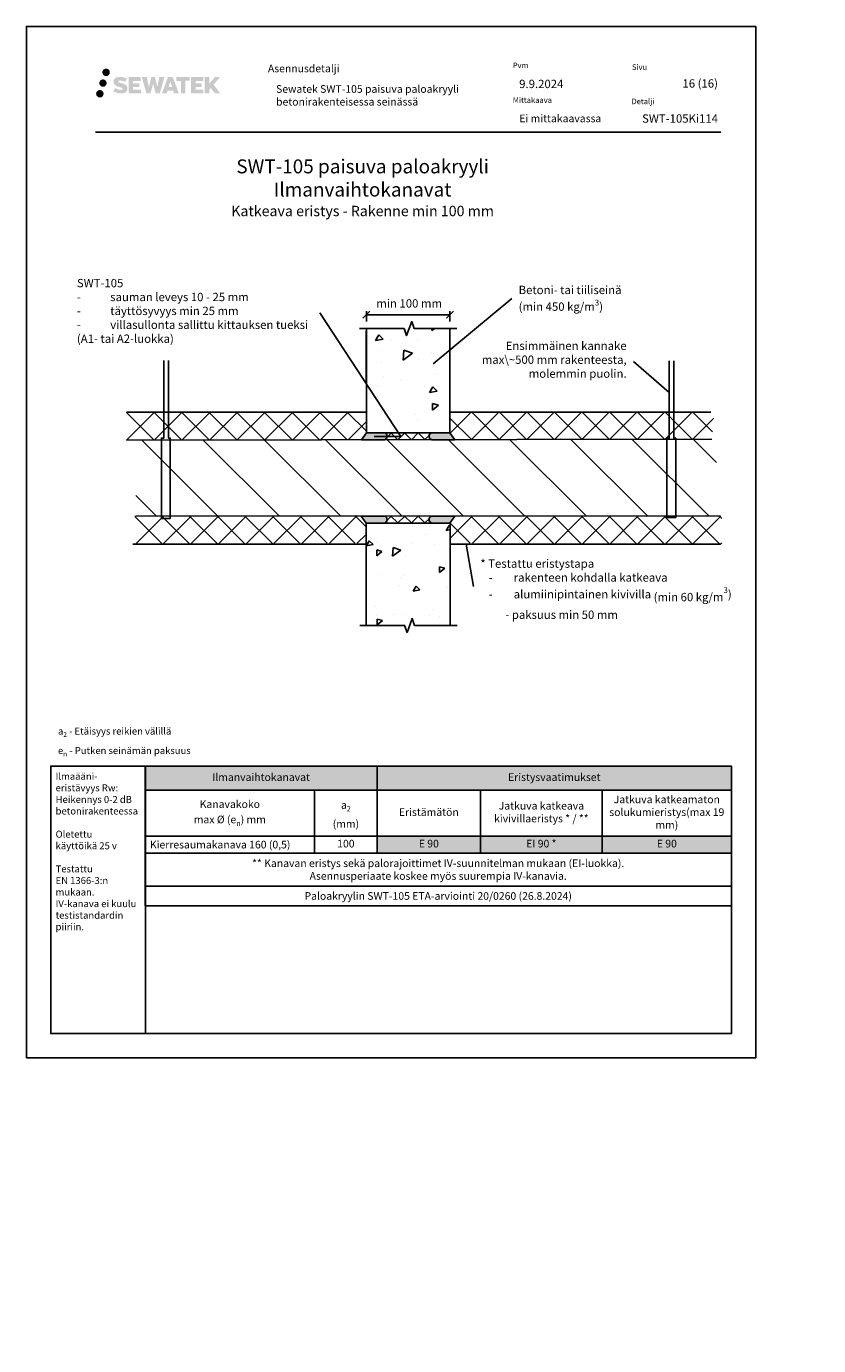
# Model space of a CAD drawing. Units: millimetres. Extents: x -1590 to 10747, y -417 to 5901.
# Drawn here: x 9410 to 10551, y -417 to 1482 of the extents above; entities that cross this region are included whole.
import ezdxf
from ezdxf import colors
from ezdxf.entities.mleader import LeaderData, LeaderLine
from ezdxf.math import Vec2, Vec3

# ---------------------------------------------------------------- set-up
doc = ezdxf.new("R2010")
doc.units = ezdxf.units.MM
doc.header["$LTSCALE"] = 5
doc.header["$MEASUREMENT"] = 0
doc.header["$PDMODE"] = 34
doc.linetypes.add('DASHDOT', pattern=[9, 5, -2, 0, -2])
doc.layers.get('Defpoints').update_dxf_attribs({"color": 253})
doc.layers.add('Sewatek', color=7, linetype='Continuous')
doc.styles.add('_Mittaviivat', font='verdana.ttf', dxfattribs={"height": 12})
doc.styles.add('_Otsikko', font='verdana.ttf', dxfattribs={"height": 16})
doc.styles.add('_Taulukon data', font='verdana.ttf', dxfattribs={"height": 11})
doc.styles.add('_Taulukon header', font='verdana.ttf', dxfattribs={"height": 11})
doc.styles.add('_Taulukon title', font='verdana.ttf', dxfattribs={"height": 11})
doc.styles.add('_Teksti 10', font='verdana.ttf', dxfattribs={"height": 10})
doc.styles.add('_Teksti 11', font='verdana.ttf', dxfattribs={"height": 11})
doc.styles.add('_Teksti 12', font='verdana.ttf', dxfattribs={"height": 12})
doc.styles.add('_Teksti 8', font='verdana.ttf', dxfattribs={"height": 8})
doc.styles.add('_Teksti leaderit', font='verdana.ttf', dxfattribs={"height": 11})
doc.dimstyles.new('Mitta 2', dxfattribs={"dimtxt": 9, "dimasz": 10, "dimexe": 5, "dimexo": 0, "dimgap": 10, "dimtad": 1, "dimtih": 1, "dimtoh": 1, "dimdec": 0, "dimzin": 0, "dimdsep": 46, "dimtxsty": '_Mittaviivat', "dimblk": 'OBLIQUE', "dimcen": 0, "dimclrd": 256, "dimclre": 256, "dimclrt": 256, "dimadec": 0, "dimazin": 0, "dimtfac": 1, "dimtdec": 4, "dimtofl": 0, "dimtmove": 0, "dimatfit": 3, "dimldrblk": 'OBLIQUE', "dimfxl": 10, "dimfxlon": 1, "dimtvp": 1, "dimtolj": 1, "dimtzin": 0, "dimlwd": -1, "dimlwe": -1, "dimarcsym": 0})
pattern_1 = [(37.49999999999998, (12726.5861466961, 2875.884428609848), (-3.84007511036171, 117.4591769590421), [0, -92.65920000000001, 0, -103.632, 0, -99.05999999999999]), (7.499999999999998, (12726.5861466961, 2875.884428609848), (107.8855879531206, 172.0380241364049), [0, -49.98720000000001, 0, -83.51520000000001, 0, -32.004]), (327.5, (12651.6053466961, 2875.884428609848), (189.8381688579499, 0.3449243228509827), [0, -30.48, 0, -109.728, 0, -143.256]), (317.5, (12651.6053466961, 2875.884428609848), (183.2535485933513, 53.5030375817319), [0, -15.24, 0, -71.93279999999997, 0, -82.29599999999998])]

# ---------------------------------------------------------------- blocks, each defined once
blk = doc.blocks.new('*T601')
at = {"layer": 'Sewatek', "color": 0, "lineweight": -2}
for p, q in [((0, 0), (844.2181988322325, 0)), ((0, 0), (0, -201.195)), ((334.2181988322311, 0), (334.2181988322311, -125.2826666666667)), ((844.2181988322325, 0), (844.2181988322325, -100.7406666666667)), ((0, -34.542), (844.2181988322325, -34.542)), ((244.2181988322312, -34.542), (244.2181988322312, -125.2826666666667)), ((482.9963712198448, -34.542), (482.9963712198448, -100.7406666666667)), ((658.2912600483339, -34.542), (658.2912600483339, -100.7406666666667)), ((0, -100.7406666666667), (844.2181988322325, -100.7406666666667)), ((0, -125.2826666666667), (844.2181988322325, -125.2826666666667)), ((844.2181988322325, -125.2826666666667), (844.2181988322325, -201.195)), ((0, -172.653), (844.2181988322325, -172.653)), ((0, -201.195), (844.2181988322325, -201.195))]:
    blk.add_line(p, q, dxfattribs=at)
at = {"layer": 'Sewatek', "lineweight": -2}
for p, q in [((482.9963712198448, -100.7406666666667), (482.9963712198448, -125.2826666666667)), ((658.2912600483339, -100.7406666666667), (658.2912600483339, -125.2826666666667)), ((844.2181988322325, -100.7406666666667), (844.2181988322325, -125.2826666666667))]:
    blk.add_line(p, q, dxfattribs=at)
at = {"layer": 'Sewatek', "color": 254, "true_color": 0xdddddd}
for points in [[(0, 0), (334.2181988322311, 0), (0, -34.542), (334.2181988322311, -34.542)], [(334.2181988322311, 0), (844.2181988322325, 0), (334.2181988322311, -34.542), (844.2181988322325, -34.542)]]:
    blk.add_solid(points, dxfattribs=at)
at = {"layer": 'Sewatek', "color": 9, "true_color": 0xc7c8ca}
for points in [[(334.2181988322311, -100.7406666666667), (482.9963712198448, -100.7406666666667), (334.2181988322311, -125.2826666666667), (482.9963712198448, -125.2826666666667)], [(658.2912600483339, -100.7406666666667), (844.2181988322325, -100.7406666666667), (658.2912600483339, -125.2826666666667), (844.2181988322325, -125.2826666666667)]]:
    blk.add_solid(points, dxfattribs=at)
at = {"layer": 'Sewatek', "color": 254, "true_color": 0xd7ebd2}
blk.add_solid([(482.9963712198448, -100.7406666666667), (658.2912600483339, -100.7406666666667), (482.9963712198448, -125.2826666666667), (658.2912600483339, -125.2826666666667)], dxfattribs=at)
at = {"layer": 'Sewatek', "color": 0, "char_height": 11, "attachment_point": 5}
for s, insert, width, style in [('Ilmanvaihtokanavat', (167.1090994161156, -17.271), 320.2181988322311, '_Taulukon title'), ('Eristysvaatimukset', (589.2181988322318, -17.271), 496.0000000000014, '_Taulukon title'), ('\\A1;Kanavakoko\\Pmax %%C (e{\\H0.7x;\\S^ n;}) mm', (122.1090994161156, -67.64133333333334), 230.2181988322312, '_Taulukon header'), ('\\A1;a{\\H0.7x;\\S^ 2;} \\P(mm)', (289.2181988322312, -67.64133333333334), 75.99999999999997, '_Taulukon header'), ('Jatkuva katkeava kivivillaeristys * / **', (570.6438156340894, -67.64133333333334), 161.2948888284891, '_Taulukon header'), ('Jatkuva katkeamaton solukumieristys\\P(max 19 mm)', (751.2547294402832, -67.64133333333334), 171.9269387838986, '_Taulukon header'), ('Eristämätön', (408.607285026038, -67.64133333333334), 134.7781723876137, '_Taulukon header')]:
    blk.add_mtext(s, dxfattribs=dict(at, insert=insert, width=width, style=style))
at = {"layer": 'Sewatek', "char_height": 11}
for s, insert, width, attachment_point, style in [('\\A1;Kierresaumakanava 160 (0,5)', (7, -113.0116666666667), 230.2181988322312, 4, '_Taulukon header'), ('100', (289.2181988322312, -113.0116666666667), 75.99999999999997, 5, '_Taulukon data'), ('E 90', (408.607285026038, -113.0116666666667), 134.7781723876137, 5, '_Taulukon data'), ('EI 90 *', (570.6438156340894, -113.0116666666667), 161.2948888284891, 5, '_Taulukon data'), ('E 90', (751.2547294402832, -113.0116666666667), 171.9269387838986, 5, '_Taulukon data'), ('{\\fVerdana|b0|i1|c0|p0;** Kanavan eristys sekä palorajoittimet IV-suunnitelman mukaan (EI-luokka). \\PAsennusperiaate koskee myös suurempia IV-kanavia.}', (422.1090994161162, -148.9678333333333), 830.2181988322325, 5, '_Taulukon data'), ('{\\fVerdana|b0|i1|c0|p34;Paloakryylin SWT-105 ETA-arviointi 20/0260 (26.8.2024)}', (422.1090994161162, -186.924), 830.2181988322325, 5, '_Taulukon data')]:
    blk.add_mtext(s, dxfattribs=dict(at, insert=insert, width=width, attachment_point=attachment_point, style=style))
blk = doc.blocks.new('_None')
blk = doc.blocks.new('_Oblique')
at = {"color": 0, "linetype": 'ByBlock', "lineweight": -2}
blk.add_line((-0.5, -0.5), (0.5, 0.5), dxfattribs=at)
blk = doc.blocks.new('*D587')
at = {"layer": 'Defpoints', "color": 0}
for p in [(10019.74759306304, 1067.349330876244), (9899.377124629727, 1047.349330876244), (10019.74759306304, 1047.349330876244)]:
    blk.add_point(p, dxfattribs=at)
at = {"layer": 'Sewatek'}
for p, q in [((9899.377124629727, 1057.349330876244), (9899.377124629727, 1072.349330876244)), ((9899.377124629727, 1067.349330876244), (10019.74759306304, 1067.349330876244)), ((10019.74759306304, 1057.349330876244), (10019.74759306304, 1072.349330876244))]:
    blk.add_line(p, q, dxfattribs=at)
at = {"layer": 'Sewatek', "xscale": 10, "yscale": 10, "zscale": 10, "rotation": 180}
blk.add_blockref('_Oblique', (9899.377124629727, 1067.349330876244), dxfattribs=at)
at = {"layer": 'Sewatek', "xscale": 10, "yscale": 10, "zscale": 10}
blk.add_blockref('_Oblique', (10019.74759306304, 1067.349330876244), dxfattribs=at)
at = {"layer": 'Sewatek', "insert": (9961.049785172741, 1083.601330876244), "char_height": 12, "attachment_point": 5, "style": '_Mittaviivat'}
blk.add_mtext('\\A1;min 100 mm', dxfattribs=at)

msp = doc.modelspace()

# ---------------------------------------------------------------- hatches: boundary and pattern name
at = {"layer": 'Sewatek'}
h = msp.add_hatch(dxfattribs=at)
h.set_pattern_fill('AR-CONC', color=256, scale=15, angle=170, style=0)
h.set_pattern_definition([(220, (6580.835730292401, 9777.61169226046), (-104.3199892301606, 27.95245690058981), [11.24999999999995, -123.7499999999996]), (165.0000000000001, (6580.835730292401, 9777.61169226046), (0.9039893715688159, -114.7287841879981), [9, -99]), (270.4514444600001, (6572.142397971895, 9779.941063559876), (-103.4159993228128, -86.77632620163186), [9.561028799999999, -105.1713168]), (216.1842, (6575.626284962394, 9748.067459670094), (-153.3428122952957, 52.2493774799962), [16.875, -185.625]), (266.63563549, (6562.847722955526, 9752.421578575617), (-163.4424375602124, -119.5525810192836), [14.3415513, -157.757064]), (161.1841639900001, (6575.626284962394, 9748.067459670094), (-163.4424374555634, -119.5525809608845), [13.49999999999995, -148.5000001499993]), (191, (6562.156529999713, 9758.05824048269), (-77.6886984143409, 75.02310403099656), [11.25, -123.75]), (136.0000000000001, (6562.156529999713, 9758.05824048269), (-54.83097137408863, -100.7823183709029), [9, -99]), (241.45144474, (6555.682471843431, 9764.310165776855), (-132.5196686675486, -25.7592142976289), [9.5610285, -105.1713168]), (207.5, (6580.835730292401, 9777.61169226046), (-10.46722962994549, -48.85873671999708), [0, -97.8, 0, -100.5, 0, -99.375]), (177.5, (6580.835730292401, 9777.61169226046), (-49.13426926098442, -51.41072489460812), [0, -57.3, 0, -95.55, 0, -37.875]), (137.5, (6613.77754963066, 9771.803160717502), (-78.26937922504, 17.23642586869097), [0, -37.5, 0, -117, 0, -155.25]), (127.5, (6628.549665925843, 9769.198438052497), (-88.75639631628896, 0.4027579246269841), [0, -48.75, 0, -77.69999999999999, 0, -110.25])])
h.paths.add_polyline_path([(9458.41673039809, 1426.416305428265), (9458.416730398088, 1449.297834668661), (9467.378807973659, 1449.297834668661)])
at = {"layer": 'Sewatek', "ltscale": 0.5, "true_color": 0xda1884, "transparency": 33554687}
h = msp.add_hatch(color=222, dxfattribs=at)
h.dxf.hatch_style = 1
h.paths.add_polyline_path([(9525.536217610905, 1400.773614726997, 1), (9514.888386483994, 1400.773614726997, 1)])
at = {"layer": 'Sewatek', "ltscale": 0.5, "true_color": 0x002d72, "transparency": 33554687}
h = msp.add_hatch(color=166, dxfattribs=at)
h.dxf.hatch_style = 1
h.paths.add_polyline_path([(9519.273625478225, 1416.237168865493, 1), (9530.110155901733, 1416.237168865493, 1)])
h = msp.add_hatch(color=166, dxfattribs=at)
h.dxf.hatch_style = 1
h.paths.add_polyline_path([(9554.990896549034, 1395.372523013237), (9554.065345251822, 1396.874830912915), (9553.178073349263, 1397.736508433674), (9552.341990210305, 1398.512871348412), (9551.254014673323, 1399.110756107373), (9550.209512729496, 1399.573076639885), (9548.976657976124, 1400.052520155088), (9546.448593415626, 1400.744946178122), (9544.484792777363, 1401.297265107634), (9542.864657250797, 1401.960047823046), (9542.42280210719, 1402.414176720642), (9542.238695797347, 1403.346982023821), (9542.545539647079, 1403.837932183385), (9543.38015491834, 1404.365703604919), (9545.135301738792, 1404.593995429117), (9547.586124935338, 1404.185524896355), (9550.005527321675, 1403.431425451268), (9552.016459175256, 1402.677326006175), (9554.782524371585, 1407.267362438412), (9553.07867954781, 1407.974891221158), (9552.168999684282, 1408.306996568168), (9550.84986569449, 1408.709219461478), (9549.121678757076, 1409.130362328251), (9546.695168200451, 1409.548060424899), (9545.178928721916, 1409.686286743912), (9543.58804921996, 1409.686286743912), (9541.628876288698, 1409.428877161707), (9539.876775065799, 1408.93236267869), (9538.579430771459, 1408.211615848508), (9537.538352016758, 1407.410786037188), (9536.785571994116, 1406.690039207006), (9536.250361414619, 1405.849872635354), (9535.866171397813, 1405.104545839669), (9535.503886549315, 1403.686909475979), (9535.503886549315, 1401.954242809232), (9535.692904731146, 1401.056406445561), (9535.992017400775, 1400.025251225448), (9536.772754793074, 1398.793421117596), (9537.640240784518, 1397.960634565814), (9538.698573694079, 1397.058449134711), (9539.50780091419, 1396.580599231536), (9540.833562993705, 1396.019240513186), (9543.210379694801, 1395.183174336915), (9545.730522026104, 1394.526265198423), (9547.283216353453, 1394.036569295182), (9547.932157351317, 1393.672652143006), (9548.37989625114, 1393.328842982035), (9548.704292592314, 1392.757701127804), (9548.704292592314, 1392.230942481703), (9548.586927069404, 1391.947416950785), (9548.267544985029, 1391.580719002057), (9547.557807019763, 1391.20219208725), (9546.61148973273, 1391.001099663754), (9545.32213242915, 1391.001099663754), (9543.96180132904, 1391.273165883773), (9542.282088144568, 1391.699008662941), (9540.55505909574, 1392.325943865595), (9539.13558316519, 1392.881905271726), (9537.869883793788, 1393.579814270914), (9535.013042750703, 1389.129302996353), (9536.155588390375, 1388.454162391095), (9537.578577050686, 1387.830955678546), (9539.24046161748, 1387.197362187457), (9541.043294769088, 1386.679689299614), (9542.598978264527, 1386.273179039501), (9544.40482192003, 1385.981325519417), (9545.681681070393, 1385.789796646866), (9546.922058530736, 1385.789796646866), (9548.209316422013, 1385.904009436003), (9550.275915233162, 1386.35102536637), (9551.523460543758, 1386.829881142156), (9552.468570627549, 1387.371744256856), (9553.224658694571, 1388.001817646047), (9553.766521809286, 1388.581485164104), (9554.371392262898, 1389.400580570047), (9554.935571064872, 1390.326838858029), (9555.289654163485, 1391.787431639797), (9555.289654163485, 1393.701693391668)])
h.paths.add_polyline_path([(9572.529012180337, 1400.404816526414), (9563.627767430527, 1400.404816526414), (9563.627767430527, 1403.9745213237), (9574.63570199232, 1403.9745213237), (9574.63570199232, 1409.35643849794), (9557.273859906692, 1409.35643849794), (9557.273859906692, 1386.237423800776), (9574.798011704766, 1386.237423800776), (9574.798011704766, 1391.482925598793), (9563.624252553167, 1391.482925598793), (9563.624252553167, 1395.143132898749), (9572.529012180337, 1395.143132898749)])
h.paths.add_polyline_path([(9583.354912268001, 1409.382629973545), (9576.170265954119, 1409.382629973545), (9582.609422485253, 1386.221918995841), (9588.819298999724, 1386.221918995841), (9592.362251264909, 1400.037015586811), (9596.077596248013, 1386.234491325351), (9602.196623857435, 1386.234491325351), (9608.681256059292, 1409.298306627428), (9601.470014661085, 1409.298306627428), (9598.431590329084, 1395.311347255341), (9594.912088949824, 1409.364581531991), (9589.948152096196, 1409.364581531991), (9586.34825162199, 1395.132616986855)])
h.paths.add_polyline_path([(9620.757291025147, 1409.373808710494), (9613.723629559157, 1409.375906700127), (9605.196580400907, 1386.222744937179), (9612.05379454432, 1386.222744937179), (9613.191026622157, 1390.075281569189), (9621.181552097652, 1390.075281569189), (9622.390716522841, 1386.199473658937), (9629.38151434043, 1386.199473658937)])
h.paths.add_polyline_path([(9614.665485785583, 1394.963070390371), (9617.18433123761, 1403.345515314897), (9619.76070643112, 1394.963070390371)], flags=16)
h.paths.add_polyline_path([(9679.515981142215, 1398.442623100294), (9688.70726756069, 1409.360905196721), (9681.196809343339, 1409.360905196721), (9673.139034291846, 1399.526048415362), (9673.139034291846, 1409.360421662728), (9666.83107879302, 1409.360421662728), (9666.83107879302, 1386.179977862357), (9673.132085447414, 1386.179977862357), (9673.132085447414, 1391.091916092744), (9675.454135090018, 1393.771844387058), (9681.338570542364, 1386.128589396867), (9688.927108643958, 1386.128589396867)])
h.paths.add_polyline_path([(9662.448353953947, 1400.331797155974), (9653.495569857885, 1400.331797155974), (9653.495569857885, 1404.013654162667), (9664.5342569034, 1404.013654162667), (9664.5342569034, 1409.3619561343), (9647.11176684221, 1409.3619561343), (9647.11176684221, 1386.174386302861), (9664.675963389816, 1386.174386302861), (9664.675963389816, 1391.522497736409), (9653.49445127814, 1391.522497736409), (9653.49445127814, 1395.108056518551), (9662.448353953947, 1395.108056518551)])
h.paths.add_polyline_path([(9638.70701038511, 1404.049579650429), (9645.214153243138, 1404.049579650429), (9645.214153243138, 1409.365364720103), (9625.747410325817, 1409.365364720103), (9625.747410325817, 1403.992698337632), (9632.35211379301, 1403.992698337632), (9632.35211379301, 1386.225552464981), (9638.70701038511, 1386.225552464981)])
at = {"layer": 'Sewatek', "ltscale": 0.5, "true_color": 0x05c3de, "transparency": 33554687}
h = msp.add_hatch(color=132, dxfattribs=at)
h.dxf.hatch_style = 1
h.paths.add_polyline_path([(9521.139017723934, 1385.409482877705, 1), (9510.333831304028, 1385.409482877705, 1)])
at = {"layer": 'Sewatek'}
h = msp.add_hatch(dxfattribs=at)
h.set_pattern_fill('AR-CONC', color=256, scale=14.99999999999999, angle=170, style=0)
h.set_pattern_definition([(219.9999999999999, (7021.796124524039, 9406.417055061185), (-104.3199892301606, 27.95245690058981), [11.24999999999994, -123.7499999999995]), (165.0000000000001, (7021.796124524039, 9406.417055061185), (0.9039893715688159, -114.7287841879981), [9, -99]), (270.4514444600001, (7013.102792203532, 9408.746426360602), (-103.4159993228128, -86.77632620163186), [9.561028799999999, -105.1713168]), (216.1842, (7016.586679194032, 9376.872822470817), (-153.3428122952957, 52.2493774799962), [16.875, -185.625]), (266.63563549, (7003.808117187164, 9381.226941376342), (-163.4424375602124, -119.5525810192836), [14.3415513, -157.757064]), (161.1841639900001, (7016.586679194032, 9376.872822470817), (-163.4424374555634, -119.5525809608845), [13.49999999999993, -148.5000001499989]), (190.9999999999999, (7003.11692423135, 9386.863603283415), (-77.6886984143409, 75.02310403099656), [11.25, -123.75]), (136.0000000000001, (7003.11692423135, 9386.863603283415), (-54.83097137408863, -100.7823183709029), [9, -99]), (241.45144474, (6996.642866075068, 9393.115528577579), (-132.5196686675486, -25.7592142976289), [9.5610285, -105.1713168]), (207.4999999999999, (7021.796124524039, 9406.417055061185), (-10.46722962994549, -48.85873671999708), [0, -97.79999999999998, 0, -100.5, 0, -99.37499999999999]), (177.5, (7021.796124524039, 9406.417055061185), (-49.13426926098442, -51.41072489460812), [0, -57.3, 0, -95.55, 0, -37.875]), (137.5, (7054.737943862297, 9400.608523518225), (-78.26937922504, 17.23642586869097), [0, -37.5, 0, -117, 0, -155.25]), (127.5, (7069.510060157481, 9398.003800853221), (-88.75639631628896, 0.4027579246269841), [0, -48.75, 0, -77.69999999999999, 0, -110.25])])
h.paths.add_polyline_path([(9899.377124629727, 1047.349330876244), (9899.383192314901, 904.8729096765419), (10019.75366074821, 904.8729096765419), (10019.74759306304, 1047.349330876244)])
h = msp.add_hatch(dxfattribs=at)
h.set_pattern_fill('ANSI37', color=256, scale=225)
h.set_pattern_definition([(45, (9554.212181965928, 886.664927969061), (-19.88737822087165, 19.88737822087165), []), (135, (9554.212181965928, 886.664927969061), (-19.88737822087165, -19.88737822087165), [])])
h.paths.add_polyline_path([(9899.386890147256, 887.3233578603013), (9899.374325124769, 927.0336220422105), (9554.212181965928, 927.3642412142999), (9554.223338072057, 886.664927969061)])
h = msp.add_hatch(dxfattribs=at)
h.set_pattern_fill('ANSI37', color=256, scale=225, angle=180)
h.set_pattern_definition([(225, (10050.68868943983, 887.6119700468007), (19.88737822087165, -19.88737822087165), []), (315, (10050.68868943983, 887.6119700468007), (19.88737822087165, 19.88737822087164), [])])
h.paths.add_polyline_path([(10019.73604884006, 887.6119700468007), (10019.77127265636, 927.0336176461642), (10399.64986353131, 926.8014086660569), (10396.93467567286, 888.2724434292759)])
h = msp.add_hatch(color=256, dxfattribs=at)
h.dxf.hatch_style = 1
edge = h.paths.add_edge_path()
edge.add_line((9925.383192314901, 897.3729464947028), (9899.380380317893, 897.3729442743861))
edge.add_line((9899.380380317893, 897.3729442743788), (9892.227704809065, 887.3729464947028))
edge.add_line((9892.227704809065, 887.3729464947028), (9925.383192314901, 887.3729464947028))
edge.add_arc((9924.262834718767, 892.3729464947028), 5.123982937442901, 282.6297387841943, 437.3702612158032)
h = msp.add_hatch(dxfattribs=at)
h.set_pattern_fill('ANSI37', color=256, scale=110)
h.set_pattern_definition([(45, (9925.383192314908, 887.3729464947028), (-9.72271824131503, 9.72271824131503), []), (135, (9925.383192314908, 887.3729464947028), (-9.722718241315029, -9.722718241315027), [])])
h.paths.add_polyline_path([(9989.749908438347, 887.4528609774861), (9989.750211460614, 897.2613138200522), (9925.542859700054, 897.372859768433), (9925.383192314908, 887.3729464947028)])
h = msp.add_hatch(color=256, dxfattribs=at)
h.dxf.hatch_style = 1
edge = h.paths.add_edge_path()
edge.add_line((9993.753660748212, 897.3729464947028), (10019.75647274522, 897.3729442743861))
edge.add_line((10019.75647274522, 897.3729442743788), (10026.90914825405, 887.3729464947028))
edge.add_line((10026.90914825405, 887.3729464947028), (9993.753660748212, 887.3729464947028))
edge.add_arc((9994.874018344346, 892.3729464947028), 5.123982937442901, 102.62973878419677, 257.3702612158057, ccw=False)
h = msp.add_hatch(dxfattribs=at)
h.set_pattern_fill('ANSI31', color=256, scale=500, angle=90)
h.set_pattern_definition([(135, (9588.903416210964, 1050.831789005493), (-44.19417382415922, -44.19417382415922), [])])
h.paths.add_polyline_path([(10403.78149806686, 887.4374541780599), (9567.70379206206, 887.4374541780599), (9567.52047948838, 777.2378315821916), (10403.59818549318, 777.2378315821916)])
h = msp.add_hatch(dxfattribs=at)
h.set_pattern_fill('ANSI37', color=256, scale=225)
h.set_pattern_definition([(45, (9566.33486189084, 736.6345774143101), (-19.88737822087165, 19.88737822087165), []), (135, (9566.33486189084, 736.6345774143101), (-19.88737822087165, -19.88737822087165), [])])
h.paths.add_polyline_path([(9899.386890147256, 778.0953674732082), (9899.375734041127, 738.5615528821108), (9566.33486189084, 736.6345774143101), (9566.34601799697, 777.3338906595491)])
h = msp.add_hatch(color=256, dxfattribs=at)
h.dxf.hatch_style = 1
edge = h.paths.add_edge_path()
edge.add_line((9925.350145465167, 767.4547646028732), (9899.347333468158, 767.4547668231899))
edge.add_line((9899.347333468158, 767.4547668231971), (9892.194657959331, 777.4547646028732))
edge.add_line((9892.194657959331, 777.4547646028732), (9925.350145465167, 777.4547646028732))
edge.add_arc((9924.229787869033, 772.4547646028732), 5.123982937442901, -77.37026121580323, 77.37026121580573, ccw=False)
h = msp.add_hatch(dxfattribs=at)
h.set_pattern_fill('AR-CONC', color=256, scale=12.99999999999999, angle=170, style=0)
h.set_pattern_definition([(219.9999999999999, (8396.025215373325, 11156.73021625073), (-90.41065733280583, 24.22546264717784), [9.749999999999972, -107.2499999999998]), (165.0000000000001, (8396.025215373325, 11156.73021625073), (0.7834574553596383, -99.4316129629317), [7.8, -85.8]), (270.4514444600001, (8388.490994028885, 11158.74900471022), (-89.62719941310439, -75.20614937474761), [8.28622496, -91.14847456]), (216.1842, (8391.510362753987, 11131.12521467241), (-132.8971039892563, 45.28279381599671), [14.625, -160.875]), (266.63563549, (8380.4356090147, 11134.89878439053), (-141.6501125521841, -103.6122368833791), [12.42934446, -136.7227888]), (161.1841639900001, (8391.510362753987, 11131.12521467241), (-141.6501124614882, -103.6122368327665), [11.69999999999997, -128.7000001299994]), (190.9999999999999, (8379.836575119662, 11139.78389137666), (-67.3302052924288, 65.02002349353036), [9.749999999999996, -107.25]), (136.0000000000001, (8379.836575119662, 11139.78389137666), (-47.52017519087681, -87.34467592144915), [7.8, -85.8]), (241.45144474, (8374.225724717551, 11145.20222663161), (-114.8503795118754, -22.32465239127838), [8.286224700000002, -91.14847456]), (207.4999999999999, (8396.025215373325, 11156.73021625073), (-9.071599012619425, -42.34423849066414), [0, -84.75999999999998, 0, -87.1, 0, -86.12499999999999]), (177.5, (8396.025215373325, 11156.73021625073), (-42.58303335951983, -44.55596157532704), [0, -49.66, 0, -82.81, 0, -32.825]), (137.5, (8424.57479213315, 11151.69615558016), (-67.83346199503465, 14.9382357528655), [0, -32.5, 0, -101.4, 0, -134.55]), (127.5, (8437.377292922309, 11149.43872927049), (-76.92221014078376, 0.3490568680100559), [0, -42.25, 0, -67.34, 0, -95.55])])
h.paths.add_polyline_path([(9899.156901414979, 767.4547646028732), (9899.350145465167, 619.9449217063229), (10020.30040751927, 619.9449217063229), (10020.30040751927, 760.4547646028732), (10020.26799770256, 760.4547646028732), (10020.0177561502, 766.8426687707652)])
h = msp.add_hatch(dxfattribs=at)
h.set_pattern_fill('ANSI37', color=256, scale=110)
h.set_pattern_definition([(45, (9925.350533946392, 767.4548516663017), (-9.72271824131503, 9.72271824131503), []), (135, (9925.350533946392, 767.4548516663017), (-9.722718241315029, -9.722718241315027), [])])
h.paths.add_polyline_path([(9989.716837046031, 767.5505381815892), (9989.717140068298, 777.3589910241553), (9925.510201331537, 777.454764940032), (9925.350533946392, 767.4548516663017)])
h = msp.add_hatch(color=256, dxfattribs=at)
h.dxf.hatch_style = 1
edge = h.paths.add_edge_path()
edge.add_line((9993.720613898477, 767.4547646028732), (10019.72342589548, 767.4547668231899))
edge.add_line((10019.72342589548, 767.4547668231971), (10026.87610140431, 777.4547646028732))
edge.add_line((10026.87610140431, 777.4547646028732), (9993.720613898477, 777.4547646028732))
edge.add_arc((9994.84097149461, 772.4547646028732), 5.123982937442901, 102.6297387841943, 257.3702612158032)
h = msp.add_hatch(dxfattribs=at)
h.set_pattern_fill('ANSI37', color=256, scale=225, angle=180)
h.set_pattern_definition([(225, (10050.69194848483, 736.6345774143101), (19.88737822087165, -19.88737822087165), []), (315, (10050.69194848483, 736.6345774143101), (19.88737822087165, 19.88737822087164), [])])
h.paths.add_polyline_path([(10020.0286741244, 778.0363671369105), (10020.03983023053, 738.5025525458132), (10411.11128956783, 736.6345774143101), (10411.1001334617, 777.3338906595491)])
at = {"layer": 'Sewatek', "linetype": 'Continuous', "lineweight": 13}
h = msp.add_hatch(dxfattribs=at)
h.set_pattern_fill('AR-SAND', color=256, scale=2.4)
h.set_pattern_definition(pattern_1)
h.paths.add_polyline_path([(10481.34131849677, 8.769987923258668), (10460.34131849666, 8.769987923258668), (10462.14131849676, 6.969987923157532), (10462.14131849676, 3.369987923144436), (10460.12580989732, 1.354479323699707), (10459.75892970822, -11.11944710582065), (10458.9664048896, -38.06529093878817, -0.405627526847589), (10457.76692358424, -39.23001207686502), (10473.83167747322, -39.23001207686502), (10478.79698082636, -39.95435629232634, -0.4319508690306635), (10481.34131849677, -42.35001207663481)])
h = msp.add_hatch(dxfattribs=at)
h.set_pattern_fill('AR-SAND', color=256, scale=2.4)
h.set_pattern_definition(pattern_1)
h.paths.add_polyline_path([(10548.15048860792, 1.569987923374356), (10547.94131849648, 1.569987923374356), (10546.14131849671, 3.369987923144436), (10546.14131849671, 6.969987923157532), (10547.94131849671, 8.769987923160443), (10526.94131849671, 8.769987923258668), (10526.9413184967, -42.35001207663481, -0.4319508690306862), (10529.48565616711, -39.95435629232634), (10534.45095952025, -39.23001207686502), (10550.51571340916, -39.23001207686502, -0.4056275268475911), (10549.3162321038, -38.06529093878817)])
h = msp.add_hatch(dxfattribs=at)
h.set_pattern_fill('AR-SAND', color=256, scale=2.4)
h.set_pattern_definition(pattern_1)
h.paths.add_polyline_path([(10481.34131849677, -368.7500120766363, 0.4577642089522183), (10478.59128091047, -366.3756756033927), (10462.31545430702, -368.7500120766363), (10457.76692358424, -368.7500120766363, -0.4056275268475869), (10458.9664048896, -369.9147332147131), (10460.13214838554, -409.5500120766501), (10460.34131849671, -409.5500120766501), (10462.14131849671, -411.3500120766457), (10462.14131849671, -414.9500120766588), (10460.34131849661, -416.75001207676), (10481.34131849677, -416.75001207676)])
h = msp.add_hatch(dxfattribs=at)
h.set_pattern_fill('AR-SAND', color=256, scale=2.4)
h.set_pattern_definition(pattern_1)
h.paths.add_polyline_path([(10549.31623210387, -369.9147332147131, -0.4056275268475864), (10550.51571340923, -368.7500120766363), (10544.91090136444, -368.7500120766363), (10545.06105447406, -368.6178250414396), (10529.68417563993, -366.3746281120239, 0.4568502517956265), (10526.9413184967, -368.7500120766363), (10526.9413184967, -416.750012075694), (10547.94131849671, -416.7500120766617), (10546.14131849671, -414.9500120766588), (10546.14131849671, -411.3500120766457), (10548.15682709615, -409.334503477201)])

# ---------------------------------------------------------------- linework, layer by layer
at = {"layer": 'Sewatek', "color": 132, "true_color": 0x05c3de}
msp.add_line((9509.592626006217, 1330.15202280278), (10409.59262600622, 1330.15202280278), dxfattribs=at)
at = {"layer": 'Sewatek'}
for p, q in [((9899.374325124769, 927.0336220422105), (9554.66868804049, 926.9555106164589)), ((10019.75366074821, 926.9555106164589), (10395.4101505916, 926.9555106164589)), ((9899.383192314901, 897.3729464947028), (10019.75366074821, 897.3729464947028)), ((9899.066316339948, 767.4547646028732), (10020.01657839405, 767.4547646028732)), ((9899.374325124769, 736.9651965863995), (9563.393744963707, 737.0433080121511)), ((10020.07535789397, 736.9062618992411), (10409.08310676818, 737.0433080121511))]:
    msp.add_line(p, q, dxfattribs=at)
msp.add_lwpolyline([(9409.94555707682, -2.597953027419862), (10459.94555707682, -2.597953027419862), (10459.94555707682, 1482.40204697258), (9409.94555707682, 1482.40204697258)], close=True, dxfattribs=at)
for points in [[(9889.377124629727, 1047.349330876244), (9953.770380487416, 1047.349330876244), (9957.41008283008, 1037.349330876244), (9964.689487515403, 1057.349330876244), (9968.329189858065, 1047.349330876244), (10029.74759306304, 1047.349330876244)], [(9899.377124629727, 1047.349330876244), (9899.37712462973, 897.3729464947028)], [(10019.75366074821, 1047.349330876244), (10019.75366074821, 897.3729464947028)], [(9899.349890227171, 1044.335023515003), (9899.383192314901, 897.3729464947028)], [(9607.78867204406, 1001.364927951588), (9607.78867204406, 889.8148202435405), (9604.456901238971, 889.8148202435405), (9604.46410193978, 774.1839983850696), (9617.129589139138, 774.1839983850696), (9617.122388438329, 889.8148202435405), (9614.34373563439, 889.8148202435405), (9614.34373563439, 1001.364927951588)], [(10335.56050039415, 1001.097981993058), (10335.56050039415, 889.54787428501), (10332.22872958906, 889.54787428501), (10332.23268312489, 775.331826638856), (10344.89817032425, 775.331826638856), (10344.89421678842, 889.54787428501), (10342.11556398448, 889.54787428501), (10342.11556398448, 1001.097981993058)], [(9554.212181965928, 886.664927969061), (10396.93467567286, 888.2724434292759)], [(9567.52047948838, 777.2378315821916), (10409.3344910454, 777.7481784699521)], [(9899.355690268876, 767.4548972136254), (9899.343735634393, 620.2305521639391)], [(9899.350145465167, 767.4547646028732), (9899.350145465167, 619.9449217063229)], [(10020.01657839405, 767.4547646028732), (10020.30040751926, 619.9449217063229)], [(9889.923871400779, 619.9449217063229), (9954.317127258468, 619.9449217063229), (9957.956829601131, 609.9449217063229), (9965.236234286454, 629.9449217063229), (9968.875936629116, 619.9449217063229), (10030.29433983409, 619.9449217063229)]]:
    msp.add_lwpolyline(points, dxfattribs=at)
for points in [[(9925.383192314901, 897.3729464947028), (9899.383192314901, 897.3729464947028), (9892.176616223634, 887.3729464947028), (9925.383192314901, 887.3729464947028, 0.8007250682625198)], [(9993.753660748212, 897.3729464947028), (10019.75366074821, 897.3729464947028), (10026.96023683948, 887.3729464947028), (9993.753660748212, 887.3729464947028, -0.8007250682625198)], [(9925.350145465167, 767.4547646028732), (9899.350145465167, 767.4547646028732), (9892.1435693739, 777.4547646028732), (9925.350145465167, 777.4547646028732, -0.8007250682625198)], [(9993.720613898477, 767.4547646028732), (10019.72061389848, 767.4547646028732), (10026.92718998974, 777.4547646028732), (9993.720613898477, 777.4547646028732, 0.8007250682625198)]]:
    msp.add_lwpolyline(points, format="xyb", close=True, dxfattribs=at)
at = {"layer": 'Sewatek', "ltscale": 10}
for points in [[(9581.327686326069, 417.4752394846364), (9444.945557076822, 417.4752394846364), (9444.94555707682, 32.40204697258014), (9581.327686326067, 32.40204697258014)], [(9581.32768758968, 417.4752394846364), (10424.94585673248, 417.4752473801673), (10424.94585546887, 32.40205486811101), (9581.327686326067, 32.40204697258014)]]:
    msp.add_lwpolyline(points, close=True, dxfattribs=at)

# ---------------------------------------------------------------- block references
msp.add_blockref('*T601', (9580.72765790025, 417.4752394846364))

# ---------------------------------------------------------------- texts
at = {"layer": 'Sewatek', "color": 166, "true_color": 0x002d72, "attachment_point": 1, "style": '_Teksti 8'}
for s, insert, char_height, width in [('Asennusdetalji', (9757.697436632425, 1427.332304444484), 11, 184.8793131680039), ('Pvm', (10110.1892589679, 1430.253325344805), 8, 21.81600000000003), ('Sivu', (10281.86191633864, 1427.733257963922), 8, 22.30399999999997), ('Mittakaava', (10110.1892589679, 1380.253325344805), 8, 58.39999999999998), ('Detalji', (10281.10475048138, 1378.424828778383), 8, 33.78399999999999)]:
    msp.add_mtext(s, dxfattribs=dict(at, insert=insert, char_height=char_height, width=width))
at = {"layer": 'Sewatek'}
for s, insert, char_height, width, attachment_point, style in [('9.9.2024', (10119.43542361313, 1405.565861637602), 12, 100.1086923424966, 1, '_Teksti 12'), ('\\pxqr;16 (16)', (10405.59262600622, 1406.262369712453), 12, 92.89524159596846, 3, '_Teksti 12'), ('Sewatek {\\T0.95;SWT-105 \\fCalibri Light|b0|i0|c0|p2;paisuva \\fVerdana|b0|i0|c0|p34;paloakryyli } betonirakenteisessa seinässä', (9769.441610935002, 1397.779819420683), 11, 324.5406813790728, 1, '_Teksti 11'), ('Ei mittakaavassa', (10119.5453378576, 1355.42460498244), 11, 130.7738989278965, 1, '_Teksti 11'), ('\\A1;a{\\H0.7x;\\S^ 2;} - Etäisyys reikien välillä\\P\\pxql;e{\\H0.7x;\\S^ n;} - Putken seinämän paksuus', (9455.41592511418, 431.4503509459373), 10, 236.9689829190957, 7, '_Teksti 10'), ('Ilmaääni-\\Peristävyys Rw:\\PHeikennys 0-2 dB betonirakenteessa\\P\\POletettu \\Pkäyttöikä 25 v\\P\\P{\\fVerdana|b1|i0|c0|p34;Testattu\\PEN 1366-3:n mukaan. \\PIV-kanava ei kuulu testistandardin piiriin.}', (9452.032807907759, 407.8402774422793), 10, 122.7091223494026, 1, '_Teksti leaderit')]:
    msp.add_mtext(s, dxfattribs=dict(at, insert=insert, char_height=char_height, width=width, attachment_point=attachment_point, style=style))
at = {"layer": 'Sewatek', "insert": (10405.59262600622, 1355.746688106157), "char_height": 12, "attachment_point": 3, "style": '_Teksti 12'}
msp.add_mtext_dynamic_manual_height_columns('\\pxqr;SWT-105Ki114', width=104.2064660570177, gutter_width=50, heights=[15.5188515099442], dxfattribs=at)
at = {"layer": 'Sewatek', "linetype": 'DASHDOT', "ltscale": 10, "insert": (9894.039182497287, 1290.84109586311), "char_height": 16, "attachment_point": 2, "style": '_Otsikko'}
msp.add_mtext_dynamic_manual_height_columns('\\pxqc;{\\H1.25x;SWT-105 paisuva paloakryyli \\P\\pxqc,sm1.5,;Ilmanvaihtokanavat\\P\\fVerdana|b0|i1|c0|p0;\\H0.75x;Katkeava eristys - Rakenne min 100 mm}', width=540.0800999999997, gutter_width=335.8395858277586, heights=[125.6674992903961], dxfattribs=at)

# ---------------------------------------------------------------- dimensions: what is measured, and where the dimension line sits
at = {"layer": 'Sewatek'}
dim = msp.add_linear_dim(base=(10019.74759306304, 1067.349330876244), p1=(9899.377124629727, 1047.349330876244), p2=(10019.74759306304, 1047.349330876244), text='min 100 mm', dimstyle='Mitta 2', override={"dimtxt": 12, "dimgap": 10, "dimtxsty": '_Mittaviivat'}, dxfattribs=at)
dim.commit()
dim.dimension.update_dxf_attribs({"geometry": '*D587', "text_midpoint": (9961.049785172741, 1067.349330876244), "dimtype": 160})

# ---------------------------------------------------------------- leaders
ml = msp.add_multileader_mtext('Standard', dxfattribs=at)
ml.set_content('{\\fVerdana|b1|i0|c0|p34;SWT-105\\P\\pxi-2,l3,ql,t4;}-^Isauman leveys 10 - 25 mm\\P-^Itäyttösyvyys min 25\\~mm\\P-^Ivillasullonta sallittu kittauksen tueksi (A1- tai A2-luokka)', color=256, style='_Teksti leaderit')
ml.set_leader_properties(color=256, linetype='ByLayer', lineweight=-1)
ml.set_arrow_properties(name='NONE')
ml.build(insert=Vec2(0, 0))
ml.multileader.update_dxf_attribs({"has_dogleg": 0, "text_left_attachment_type": 2, "text_right_attachment_type": 2, "dogleg_length": 5, "arrow_head_size": 8})
ctx = ml.context
ctx.base_point, ctx.char_height, ctx.arrow_head_size, ctx.landing_gap_size, ctx.plane_origin = Vec3(9462.689503275458, 1070.124281274839), 12, 8, 20, Vec3(10225.53076861969, 693.8614071007723)
ctx.left_attachment, ctx.right_attachment = 2, 2
notes = []
notes.append((ctx, [(0, (1, 1, 0), (9837.449503275458, 1070.124281274839), (-1, 0), 5, [(1, [(9910.675885420012, 891.9866938122796), (9948.983765841256, 891.8660234223698)], 0, [])])]))
ctx.mtext.insert, ctx.mtext.width, ctx.mtext.flow_direction = Vec3(9482.689503275458, 1118.848281274839), 351.136243761018, 5
ml = msp.add_multileader_mtext('Standard', dxfattribs=at)
ml.set_content('Betoni- tai tiiliseinä\\P{\\A1;(min 450 kg/m\\H0.7x;\\S3^ ;\\H1.4286x;)}', color=256, style='_Teksti leaderit')
ml.set_leader_properties(color=256, linetype='ByLayer', lineweight=-1)
ml.set_arrow_properties(name='NONE')
ml.build(insert=Vec2(0, 0))
ml.multileader.update_dxf_attribs({"has_dogleg": 0, "text_left_attachment_type": 2, "text_right_attachment_type": 2, "dogleg_length": 5, "arrow_head_size": 8})
ctx = ml.context
ctx.base_point, ctx.char_height, ctx.arrow_head_size, ctx.landing_gap_size, ctx.plane_origin = Vec3(10108.65551565412, 1090.76526403358), 12, 8, 10, Vec3(10251.23483177055, 999.2240289165966)
ctx.left_attachment, ctx.right_attachment = 2, 2
notes.append((ctx, [(0, (1, 1, 0), (10103.65551565412, 1090.76526403358), (1, 0), 5, [(0, [(9995.802361721642, 996.5464817968059)], 0, [])])]))
ctx.mtext.insert, ctx.mtext.width, ctx.mtext.flow_direction = Vec3(10118.65551565412, 1109.009389433581), 186.8642603307453, 5
ml = msp.add_multileader_mtext('Standard', dxfattribs=at)
ml.set_content('Ensimmäinen kannake max\\~500 mm rakenteesta, molemmin puolin.', color=256, style='_Teksti leaderit')
ml.set_leader_properties(color=256, linetype='ByLayer', lineweight=-1)
ml.set_arrow_properties(name='NONE')
ml.build(insert=Vec2(0, 0))
ml.multileader.update_dxf_attribs({"has_dogleg": 0, "text_left_attachment_type": 2, "text_right_attachment_type": 2, "dogleg_length": 5, "arrow_head_size": 8})
ctx = ml.context
ctx.base_point, ctx.char_height, ctx.arrow_head_size, ctx.landing_gap_size, ctx.plane_origin = Vec3(10046.05999758625, 1000.128944004857), 12, 8, 10, Vec3(10163.4139343135, 993.6291863116658)
ctx.left_attachment, ctx.right_attachment, ctx.text_align_type = 2, 2, 2
notes.append((ctx, [(0, (1, 1, 0), (10289.11506810337, 1000.127058175441), (-1, 0), 5, [(0, [(10335.56049940786, 955.1903434652068)], 0, [])])]))
ctx.mtext.insert, ctx.mtext.width, ctx.mtext.alignment, ctx.mtext.flow_direction = Vec3(10274.11506810337, 1028.599058175441), 222.4767348269661, 3, 5
ml = msp.add_multileader_mtext('Standard', dxfattribs=at)
ml.set_content('\\A1;* Testattu eristystapa\\P\\pxi-2,l3,t4;-^Irakenteen kohdalla {\\fVerdana|b1|i0|c0|p34;katkeava\\P\\pxi-2,l3,tz;}- ^Ialumiinipintainen kivivilla (min\\~60\\~kg/m{\\H0.7x;\\S3^ ;})\\P\\pxi0,l0,t3;^I- paksuus min 50 mm', color=256, style='_Teksti leaderit')
ml.set_leader_properties(color=256, linetype='ByLayer', lineweight=-1)
ml.set_arrow_properties(name='NONE')
ml.build(insert=Vec2(0, 0))
ml.multileader.update_dxf_attribs({"has_dogleg": 0, "text_left_attachment_type": 2, "text_right_attachment_type": 2, "dogleg_length": 5, "arrow_head_size": 8})
ctx = ml.context
ctx.base_point, ctx.char_height, ctx.arrow_head_size, ctx.landing_gap_size, ctx.plane_origin = Vec3(10053.50970989154, 676.2880241515268), 12, 8, 10, Vec3(10158.92777439929, 563.1191737113604)
ctx.left_attachment, ctx.right_attachment = 2, 2
notes.append((ctx, [(0, (1, 1, 0), (10048.50970989154, 676.288024151527), (1, 0), 5, [(0, [(10043.01851618937, 736.9737913840345)], 0, [])])]))
ctx.mtext.insert, ctx.mtext.width, ctx.mtext.defined_height, ctx.mtext.flow_direction = Vec3(10063.50970989154, 715.030024151527), 387.2506732460033, 175.9635372642977, 5
for ctx, leaders in notes:
    for number, flags, end, landing, length, lines in leaders:
        leader = LeaderData()
        leader.index, (leader.has_last_leader_line, leader.has_dogleg_vector, leader.attachment_direction) = number, flags
        leader.last_leader_point, leader.dogleg_vector, leader.dogleg_length = Vec3(end), Vec3(landing), length
        for number, points, colour, breaks in lines:
            line = LeaderLine()
            line.index, line.vertices, line.color, line.breaks = number, Vec3.list(points), colors.encode_raw_color(colour), breaks
            leader.lines.append(line)
        ctx.leaders.append(leader)

doc.saveas('drawing.dxf')
